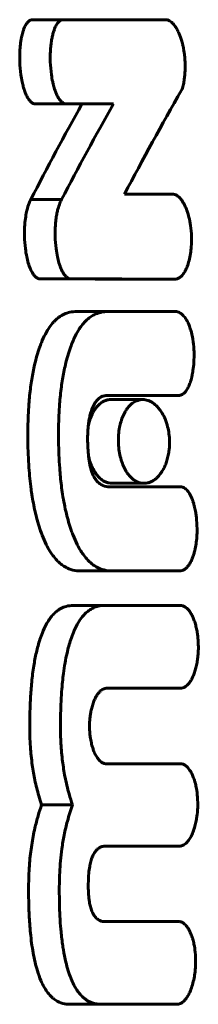
# Model space of a CAD drawing. Units: millimetres. Extents: x -5432 to 5495, y -3324 to 3356.
# Drawn here: x -469 to -464, y -1309 to -1279 of the extents above; entities that cross this region are included whole.
import ezdxf

# ---------------------------------------------------------------- set-up
doc = ezdxf.new("R2010")
doc.units = ezdxf.units.MM
doc.linetypes.add('K5LT_BASIC', pattern=[0])

msp = doc.modelspace()

# ---------------------------------------------------------------- linework, layer by layer
at = {"color": 150, "linetype": 'K5LT_BASIC', "lineweight": 60}
for p, q in [((-468.903, -1279.342), (-467.984, -1279.342)), ((-468.903, -1279.343), (-468.903, -1279.342)), ((-468.903, -1279.343), (-467.984, -1279.343)), ((-468.872, -1279.339), (-467.952, -1279.339)), ((-467.981, -1279.342), (-467.984, -1279.342)), ((-467.984, -1279.343), (-467.984, -1279.342)), ((-467.929, -1279.341), (-465.859, -1279.339)), ((-464.892, -1279.339), (-467.923, -1279.342)), ((-465.859, -1279.339), (-464.892, -1279.339)), ((-465.859, -1279.339), (-465.859, -1279.339)), ((-468.818, -1281.844), (-467.898, -1281.844)), ((-468.818, -1281.85), (-468.818, -1281.844)), ((-468.818, -1281.85), (-467.897, -1281.85)), ((-467.898, -1281.844), (-467.897, -1281.85)), ((-467.897, -1281.85), (-466.447, -1281.85)), ((-468.916, -1284.7), (-467.997, -1284.7)), ((-464.657, -1284.542), (-466.118, -1284.542)), ((-468.677, -1287.064), (-468.677, -1287.062)), ((-468.677, -1287.062), (-467.754, -1287.062)), ((-468.677, -1287.064), (-467.754, -1287.064)), ((-468.648, -1287.064), (-468.648, -1287.064)), ((-468.648, -1287.064), (-467.725, -1287.064)), ((-468.648, -1287.064), (-467.725, -1287.064)), ((-468.648, -1287.064), (-467.725, -1287.064)), ((-467.754, -1287.064), (-467.754, -1287.062)), ((-467.754, -1287.064), (-467.736, -1287.064)), ((-465.552, -1287.078), (-464.58, -1287.078)), ((-467.543, -1288.04), (-465.578, -1288.037)), ((-464.606, -1288.037), (-466.603, -1288.04)), ((-465.577, -1288.037), (-465.578, -1288.037)), ((-465.577, -1288.037), (-464.606, -1288.037)), ((-465.577, -1288.037), (-465.577, -1288.037)), ((-466.648, -1290.548), (-466.648, -1290.548)), ((-466.648, -1290.548), (-466.398, -1290.548)), ((-466.53, -1290.666), (-465.574, -1290.666)), ((-466.398, -1290.548), (-466.398, -1290.548)), ((-466.398, -1290.548), (-465.128, -1290.548)), ((-465.128, -1290.548), (-464.502, -1290.545)), ((-465.084, -1293.267), (-466.567, -1293.267)), ((-466.492, -1293.164), (-465.535, -1293.164)), ((-466.492, -1293.164), (-466.492, -1293.164)), ((-466.048, -1293.267), (-465.084, -1293.267)), ((-465.43, -1293.267), (-466.048, -1293.267)), ((-465.43, -1293.267), (-465.43, -1293.267)), ((-465.43, -1293.267), (-464.456, -1293.267)), ((-464.456, -1293.267), (-465.084, -1293.267)), ((-467.433, -1295.776), (-466.492, -1295.776)), ((-467.432, -1295.776), (-466.492, -1295.776)), ((-466.492, -1295.776), (-466.49, -1295.776)), ((-466.49, -1295.776), (-464.431, -1295.773)), ((-467.651, -1296.807), (-466.713, -1296.807)), ((-466.71, -1296.807), (-466.713, -1296.807)), ((-464.417, -1296.812), (-466.71, -1296.807)), ((-466.637, -1299.272), (-464.419, -1299.27)), ((-466.644, -1301.527), (-466.644, -1301.527)), ((-464.426, -1301.528), (-466.644, -1301.527)), ((-468.595, -1302.753), (-467.671, -1302.753)), ((-465.444, -1303.983), (-466.703, -1303.981)), ((-466.664, -1303.979), (-466.664, -1303.979)), ((-466.663, -1303.979), (-464.471, -1303.983)), ((-465.444, -1303.983), (-465.444, -1303.983)), ((-465.444, -1303.983), (-465.444, -1303.983)), ((-465.444, -1303.983), (-464.47, -1303.983)), ((-465.444, -1303.983), (-464.471, -1303.983)), ((-466.728, -1306.232), (-465.473, -1306.23)), ((-464.5, -1306.23), (-466.691, -1306.234)), ((-465.473, -1306.23), (-464.5, -1306.23)), ((-465.473, -1306.23), (-464.5, -1306.23)), ((-465.473, -1306.23), (-465.473, -1306.23)), ((-465.473, -1306.23), (-465.473, -1306.23)), ((-467.754, -1308.699), (-466.818, -1308.699)), ((-466.818, -1308.699), (-464.529, -1308.698))]:
    msp.add_line(p, q, dxfattribs=at)
for points, knots in [([(-468.903, -1279.343), (-468.921, -1279.347), (-468.95, -1279.359), (-468.989, -1279.388), (-469.017, -1279.418), (-469.058, -1279.471), (-469.1, -1279.547), (-469.141, -1279.651), (-469.168, -1279.742), (-469.19, -1279.832), (-469.211, -1279.935), (-469.228, -1280.053), (-469.242, -1280.193), (-469.253, -1280.372), (-469.252, -1280.51), (-469.25, -1280.594)], [0, 0, 0, 0, 1.105418, 1.841425, 2.58284, 3.089128, 4.881673, 6.094578, 7.1918, 8.143923, 9.204586, 10.571879, 11.889734, 13.503258, 16, 16, 16, 16]), ([(-467.984, -1279.343), (-468.002, -1279.347), (-468.032, -1279.359), (-468.071, -1279.388), (-468.099, -1279.417), (-468.141, -1279.469), (-468.183, -1279.544), (-468.225, -1279.652), (-468.258, -1279.759), (-468.285, -1279.875), (-468.305, -1279.989), (-468.318, -1280.094), (-468.327, -1280.19), (-468.338, -1280.355), (-468.339, -1280.491), (-468.336, -1280.594)], [0, 0, 0, 0, 1.103324, 1.837608, 2.577001, 3.081686, 4.859027, 6.041184, 7.32064, 8.710089, 9.953762, 10.995615, 11.977852, 12.924788, 16, 16, 16, 16]), ([(-464.507, -1279.707), (-464.525, -1279.667), (-464.556, -1279.609), (-464.604, -1279.534), (-464.65, -1279.473), (-464.707, -1279.415), (-464.764, -1279.374), (-464.809, -1279.354), (-464.85, -1279.342), (-464.876, -1279.339), (-464.892, -1279.339)], [0, 0, 0, 0, 2.143183, 3.220769, 4.632715, 6.343527, 7.944272, 9.105019, 9.796472, 11, 11, 11, 11]), ([(-464.388, -1280.051), (-464.4, -1280.005), (-464.433, -1279.885), (-464.476, -1279.773), (-464.507, -1279.707)], [0, 0, 0, 0, 1.84859, 5, 5, 5, 5]), ([(-464.309, -1280.594), (-464.313, -1280.53), (-464.32, -1280.443), (-464.335, -1280.32), (-464.347, -1280.246), (-464.361, -1280.169), (-464.374, -1280.11), (-464.384, -1280.068), (-464.388, -1280.051)], [0, 0, 0, 0, 3.080851, 4.259045, 6.026423, 6.777503, 8.112233, 9, 9, 9, 9]), ([(-469.25, -1280.594), (-469.245, -1280.723), (-469.228, -1280.928), (-469.189, -1281.152), (-469.162, -1281.268), (-469.136, -1281.368), (-469.109, -1281.453), (-469.07, -1281.553), (-469.039, -1281.62), (-469.001, -1281.686), (-468.97, -1281.732), (-468.927, -1281.783), (-468.876, -1281.825), (-468.836, -1281.841), (-468.818, -1281.844)], [0, 0, 0, 0, 3.608774, 5.641784, 6.494848, 7.10299, 8.729164, 9.234342, 10.578833, 11.218112, 11.996758, 12.705497, 13.98944, 15, 15, 15, 15]), ([(-468.336, -1280.594), (-468.331, -1280.723), (-468.314, -1280.927), (-468.275, -1281.151), (-468.248, -1281.267), (-468.221, -1281.367), (-468.194, -1281.451), (-468.154, -1281.552), (-468.123, -1281.619), (-468.085, -1281.685), (-468.053, -1281.731), (-468.009, -1281.782), (-467.957, -1281.824), (-467.916, -1281.841), (-467.898, -1281.844)], [0, 0, 0, 0, 3.594562, 5.620625, 6.471261, 7.077917, 8.700797, 9.205276, 10.54872, 11.188052, 11.967435, 12.677954, 13.971587, 15, 15, 15, 15]), ([(-464.323, -1281.048), (-464.313, -1280.963), (-464.303, -1280.812), (-464.306, -1280.659), (-464.309, -1280.594)], [0, 0, 0, 0, 2.857682, 5, 5, 5, 5]), ([(-464.413, -1281.439), (-464.403, -1281.42), (-464.384, -1281.376), (-464.364, -1281.304), (-464.349, -1281.229), (-464.336, -1281.145), (-464.328, -1281.083), (-464.323, -1281.048)], [0, 0, 0, 0, 1.497094, 3.09935, 4.458869, 5.974339, 8, 8, 8, 8]), ([(-468.916, -1284.7), (-468.935, -1284.733), (-468.982, -1284.831), (-469.026, -1284.975), (-469.063, -1285.149), (-469.092, -1285.337), (-469.108, -1285.57), (-469.109, -1285.732), (-469.107, -1285.802)], [0, 0, 0, 0, 1.155669, 3.078067, 3.790282, 5.43856, 7.458311, 9, 9, 9, 9]), ([(-467.997, -1284.7), (-468.016, -1284.732), (-468.059, -1284.821), (-468.104, -1284.961), (-468.14, -1285.115), (-468.165, -1285.265), (-468.181, -1285.416), (-468.192, -1285.598), (-468.193, -1285.72), (-468.191, -1285.802)], [0, 0, 0, 0, 1.262193, 3.087113, 4.183382, 5.494524, 7.01656, 7.993312, 10, 10, 10, 10]), ([(-464.115, -1285.802), (-464.118, -1285.693), (-464.135, -1285.496), (-464.178, -1285.277), (-464.214, -1285.147), (-464.239, -1285.067), (-464.271, -1284.981), (-464.312, -1284.887), (-464.359, -1284.799), (-464.407, -1284.725), (-464.453, -1284.667), (-464.511, -1284.609), (-464.579, -1284.563), (-464.633, -1284.546), (-464.657, -1284.542)], [0, 0, 0, 0, 2.938526, 5.261178, 6.086124, 6.747134, 7.651941, 8.757828, 9.831618, 10.800439, 11.682639, 12.443371, 13.866709, 15, 15, 15, 15]), ([(-469.107, -1285.802), (-469.104, -1285.924), (-469.089, -1286.132), (-469.052, -1286.362), (-469.012, -1286.536), (-468.981, -1286.643), (-468.934, -1286.767), (-468.9, -1286.842), (-468.859, -1286.911), (-468.831, -1286.951), (-468.789, -1287), (-468.738, -1287.042), (-468.696, -1287.058), (-468.677, -1287.062)], [0, 0, 0, 0, 3.130091, 5.326003, 6.119489, 7.981335, 8.443851, 10.059498, 10.541545, 11.179779, 11.802668, 13.020183, 14, 14, 14, 14]), ([(-468.191, -1285.802), (-468.188, -1285.923), (-468.173, -1286.132), (-468.135, -1286.361), (-468.095, -1286.534), (-468.063, -1286.641), (-468.016, -1286.765), (-467.982, -1286.84), (-467.94, -1286.909), (-467.912, -1286.949), (-467.87, -1286.998), (-467.818, -1287.041), (-467.775, -1287.058), (-467.754, -1287.062)], [0, 0, 0, 0, 3.117397, 5.305762, 6.097017, 7.954799, 8.416624, 10.030786, 10.512921, 11.151868, 11.776431, 12.95947, 14, 14, 14, 14]), ([(-464.58, -1287.078), (-464.553, -1287.074), (-464.514, -1287.06), (-464.462, -1287.027), (-464.418, -1286.99), (-464.364, -1286.928), (-464.303, -1286.833), (-464.24, -1286.696), (-464.184, -1286.521), (-464.143, -1286.322), (-464.115, -1286.08), (-464.111, -1285.906), (-464.115, -1285.802)], [0, 0, 0, 0, 1.096268, 1.608993, 2.263154, 3.107209, 4.270593, 5.621516, 7.221044, 8.974635, 10.570817, 13, 13, 13, 13]), ([(-465.552, -1287.078), (-466.343, -1287.075), (-467.351, -1287.07), (-468.298, -1287.066), (-468.53, -1287.064)], [0, 0, 0, 0, 3.75112, 5, 5, 5, 5]), ([(-467.543, -1288.04), (-467.613, -1288.04), (-467.741, -1288.053), (-467.921, -1288.113), (-468.071, -1288.201), (-468.186, -1288.3), (-468.29, -1288.412), (-468.386, -1288.541), (-468.499, -1288.734), (-468.586, -1288.924), (-468.639, -1289.064), (-468.656, -1289.111)], [0, 0, 0, 0, 1.90079, 3.450109, 4.992887, 6.230754, 6.945808, 8.345736, 9.496958, 11.171945, 12, 12, 12, 12]), ([(-466.603, -1288.04), (-466.679, -1288.04), (-466.821, -1288.055), (-467.002, -1288.121), (-467.146, -1288.208), (-467.264, -1288.306), (-467.374, -1288.426), (-467.485, -1288.579), (-467.609, -1288.799), (-467.69, -1288.992), (-467.733, -1289.111)], [0, 0, 0, 0, 1.867203, 3.468884, 4.552104, 5.639125, 6.715202, 7.741468, 9.090522, 11, 11, 11, 11]), ([(-464.04, -1289.246), (-464.042, -1289.144), (-464.058, -1288.942), (-464.103, -1288.711), (-464.155, -1288.536), (-464.202, -1288.414), (-464.254, -1288.312), (-464.314, -1288.218), (-464.374, -1288.145), (-464.445, -1288.088), (-464.505, -1288.055), (-464.558, -1288.04), (-464.593, -1288.037), (-464.606, -1288.037)], [0, 0, 0, 0, 2.513179, 5.005124, 5.935173, 7.316555, 8.581167, 9.223215, 10.723598, 11.681761, 12.51084, 13.423738, 14, 14, 14, 14]), ([(-468.656, -1289.111), (-468.713, -1289.274), (-468.802, -1289.582), (-468.881, -1289.989), (-468.938, -1290.382), (-468.985, -1290.854), (-469.008, -1291.399), (-469.008, -1291.772), (-469.007, -1291.915)], [0, 0, 0, 0, 1.842762, 3.289453, 4.017345, 5.600237, 7.697663, 9, 9, 9, 9]), ([(-467.733, -1289.111), (-467.791, -1289.273), (-467.881, -1289.58), (-467.961, -1289.985), (-468.019, -1290.377), (-468.067, -1290.849), (-468.091, -1291.395), (-468.091, -1291.771), (-468.089, -1291.915)], [0, 0, 0, 0, 1.836317, 3.277388, 4.002077, 5.579872, 7.68528, 9, 9, 9, 9]), ([(-464.502, -1290.545), (-464.481, -1290.545), (-464.449, -1290.54), (-464.4, -1290.52), (-464.359, -1290.494), (-464.318, -1290.456), (-464.28, -1290.412), (-464.245, -1290.358), (-464.212, -1290.298), (-464.176, -1290.218), (-464.146, -1290.132), (-464.119, -1290.037), (-464.094, -1289.934), (-464.066, -1289.773), (-464.041, -1289.537), (-464.037, -1289.349), (-464.04, -1289.246)], [0, 0, 0, 0, 1.076721, 1.695801, 2.622849, 3.342681, 4.138218, 4.984363, 5.813164, 6.630417, 8.041741, 8.833566, 9.818415, 11.416035, 13.888422, 17, 17, 17, 17]), ([(-466.53, -1290.666), (-466.579, -1290.666), (-466.673, -1290.681), (-466.796, -1290.742), (-466.893, -1290.823), (-466.966, -1290.906), (-467.03, -1290.998), (-467.111, -1291.147), (-467.167, -1291.305), (-467.196, -1291.427), (-467.201, -1291.447)], [0, 0, 0, 0, 1.887557, 3.626514, 4.966166, 6.057563, 7.00103, 8.172687, 10.547315, 11, 11, 11, 11]), ([(-467.076, -1290.914), (-467.063, -1290.886), (-467.037, -1290.829), (-467, -1290.766), (-466.966, -1290.718), (-466.934, -1290.679), (-466.892, -1290.637), (-466.831, -1290.592), (-466.749, -1290.556), (-466.684, -1290.548), (-466.648, -1290.548)], [0, 0, 0, 0, 1.322262, 2.717598, 3.369184, 4.203941, 5.327881, 6.627541, 8.633057, 11, 11, 11, 11]), ([(-465.574, -1290.666), (-465.623, -1290.666), (-465.718, -1290.681), (-465.843, -1290.742), (-465.941, -1290.821), (-466.018, -1290.906), (-466.091, -1291.011), (-466.162, -1291.147), (-466.224, -1291.314), (-466.271, -1291.503), (-466.298, -1291.704), (-466.302, -1291.848), (-466.301, -1291.915)], [0, 0, 0, 0, 1.703861, 3.273351, 4.48205, 5.465616, 6.423119, 7.763678, 9.078298, 10.27689, 11.737371, 13, 13, 13, 13]), ([(-464.772, -1291.915), (-464.773, -1291.837), (-464.784, -1291.687), (-464.829, -1291.458), (-464.899, -1291.251), (-464.984, -1291.082), (-465.068, -1290.957), (-465.153, -1290.86), (-465.243, -1290.781), (-465.335, -1290.724), (-465.444, -1290.678), (-465.523, -1290.666), (-465.574, -1290.666)], [0, 0, 0, 0, 1.453833, 2.81869, 4.473643, 5.902399, 7.000489, 8.052647, 9.228903, 10.343606, 11.270673, 13, 13, 13, 13]), ([(-467.22, -1291.915), (-467.221, -1291.818), (-467.219, -1291.676), (-467.206, -1291.495), (-467.191, -1291.358), (-467.168, -1291.217), (-467.13, -1291.062), (-467.097, -1290.965), (-467.076, -1290.914)], [0, 0, 0, 0, 2.462321, 3.570945, 4.644434, 6.019329, 7.340436, 9, 9, 9, 9]), ([(-469.007, -1291.915), (-469.003, -1292.175), (-468.985, -1292.657), (-468.935, -1293.161), (-468.877, -1293.577), (-468.826, -1293.862), (-468.723, -1294.294), (-468.643, -1294.546), (-468.579, -1294.712)], [0, 0, 0, 0, 2.37279, 4.374957, 4.653118, 6.29653, 7.109459, 9, 9, 9, 9]), ([(-468.089, -1291.915), (-468.085, -1292.181), (-468.068, -1292.625), (-468.018, -1293.149), (-467.968, -1293.508), (-467.919, -1293.787), (-467.84, -1294.15), (-467.751, -1294.457), (-467.675, -1294.661), (-467.655, -1294.712)], [0, 0, 0, 0, 2.695113, 4.477742, 5.374847, 6.436958, 7.452405, 9.355179, 10, 10, 10, 10]), ([(-466.567, -1293.267), (-466.633, -1293.267), (-466.745, -1293.25), (-466.869, -1293.173), (-466.945, -1293.097), (-467.001, -1293.023), (-467.05, -1292.933), (-467.087, -1292.844), (-467.121, -1292.744), (-467.149, -1292.635), (-467.174, -1292.503), (-467.198, -1292.333), (-467.214, -1292.135), (-467.219, -1291.981), (-467.22, -1291.915)], [0, 0, 0, 0, 2.745305, 4.489164, 5.332056, 6.252484, 7.263883, 8.130943, 8.663804, 9.81889, 10.71361, 11.687429, 13.579092, 15, 15, 15, 15]), ([(-466.301, -1291.915), (-466.3, -1291.995), (-466.289, -1292.149), (-466.249, -1292.372), (-466.188, -1292.568), (-466.124, -1292.71), (-466.061, -1292.82), (-465.995, -1292.915), (-465.909, -1293.009), (-465.815, -1293.081), (-465.728, -1293.127), (-465.636, -1293.157), (-465.573, -1293.164), (-465.535, -1293.164)], [0, 0, 0, 0, 1.614015, 3.126906, 4.740823, 6.13015, 6.848304, 7.943904, 9.256333, 10.558886, 11.695003, 12.59546, 14, 14, 14, 14]), ([(-465.535, -1293.164), (-465.49, -1293.164), (-465.414, -1293.154), (-465.307, -1293.111), (-465.219, -1293.058), (-465.131, -1292.982), (-465.043, -1292.881), (-464.963, -1292.758), (-464.898, -1292.623), (-464.848, -1292.485), (-464.808, -1292.331), (-464.787, -1292.201), (-464.773, -1292.064), (-464.771, -1291.978), (-464.772, -1291.915)], [0, 0, 0, 0, 1.788124, 2.971062, 4.306776, 5.399334, 6.801497, 8.370321, 9.478488, 10.689371, 11.959271, 13.152623, 13.627882, 15, 15, 15, 15]), ([(-467.194, -1292.354), (-467.185, -1292.394), (-467.167, -1292.461), (-467.133, -1292.565), (-467.087, -1292.678), (-467.019, -1292.809), (-466.926, -1292.94), (-466.815, -1293.05), (-466.699, -1293.121), (-466.591, -1293.157), (-466.524, -1293.164), (-466.492, -1293.164)], [0, 0, 0, 0, 0.968352, 1.662087, 2.6894, 4.109043, 5.681424, 7.47959, 9.283322, 10.670572, 12, 12, 12, 12]), ([(-463.95, -1294.516), (-463.951, -1294.402), (-463.961, -1294.241), (-463.991, -1294.027), (-464.013, -1293.914), (-464.035, -1293.824), (-464.053, -1293.759), (-464.08, -1293.676), (-464.126, -1293.56), (-464.179, -1293.461), (-464.238, -1293.383), (-464.283, -1293.336), (-464.334, -1293.299), (-464.391, -1293.273), (-464.432, -1293.267), (-464.456, -1293.267)], [0, 0, 0, 0, 3.296296, 4.605649, 6.251834, 6.702191, 7.384852, 8.304167, 9.407748, 11.386725, 12.099347, 13.074743, 13.991697, 14.808842, 16, 16, 16, 16]), ([(-468.579, -1294.712), (-468.542, -1294.808), (-468.47, -1294.973), (-468.362, -1295.17), (-468.256, -1295.327), (-468.153, -1295.45), (-468.043, -1295.555), (-467.921, -1295.644), (-467.755, -1295.729), (-467.586, -1295.77), (-467.469, -1295.776), (-467.432, -1295.776)], [0, 0, 0, 0, 1.698082, 3.047633, 4.046954, 5.336429, 6.36197, 7.411533, 8.878727, 11.001193, 12, 12, 12, 12]), ([(-467.655, -1294.712), (-467.617, -1294.808), (-467.544, -1294.973), (-467.435, -1295.168), (-467.329, -1295.325), (-467.225, -1295.448), (-467.113, -1295.553), (-466.99, -1295.643), (-466.822, -1295.728), (-466.649, -1295.77), (-466.53, -1295.776), (-466.492, -1295.776)], [0, 0, 0, 0, 1.691948, 3.037033, 4.033193, 5.318747, 6.341638, 7.38985, 8.857991, 10.992206, 12, 12, 12, 12]), ([(-464.431, -1295.773), (-464.409, -1295.77), (-464.375, -1295.76), (-464.333, -1295.737), (-464.299, -1295.714), (-464.258, -1295.678), (-464.208, -1295.62), (-464.154, -1295.537), (-464.106, -1295.438), (-464.065, -1295.332), (-464.032, -1295.224), (-463.999, -1295.089), (-463.97, -1294.914), (-463.952, -1294.713), (-463.949, -1294.576), (-463.95, -1294.516)], [0, 0, 0, 0, 1.112634, 1.751339, 2.220047, 2.949126, 4.029078, 5.277059, 6.557674, 7.7926, 8.967888, 10.111998, 12.034527, 14.249767, 16, 16, 16, 16]), ([(-467.649, -1296.807), (-467.72, -1296.807), (-467.846, -1296.821), (-467.997, -1296.881), (-468.111, -1296.951), (-468.205, -1297.028), (-468.293, -1297.123), (-468.379, -1297.238), (-468.474, -1297.394), (-468.567, -1297.596), (-468.624, -1297.753), (-468.646, -1297.821)], [0, 0, 0, 0, 2.137847, 3.792685, 4.64388, 5.783544, 6.909829, 7.72292, 8.992509, 10.72298, 12, 12, 12, 12]), ([(-466.713, -1296.807), (-466.776, -1296.807), (-466.889, -1296.818), (-467.048, -1296.872), (-467.181, -1296.949), (-467.302, -1297.053), (-467.419, -1297.188), (-467.537, -1297.372), (-467.641, -1297.592), (-467.7, -1297.75), (-467.723, -1297.821)], [0, 0, 0, 0, 1.717124, 3.061937, 4.416419, 5.559657, 6.712635, 8.209032, 9.782432, 11, 11, 11, 11]), ([(-464.417, -1296.812), (-464.39, -1296.814), (-464.352, -1296.825), (-464.299, -1296.854), (-464.255, -1296.887), (-464.2, -1296.942), (-464.141, -1297.023), (-464.087, -1297.124), (-464.04, -1297.236), (-463.999, -1297.361), (-463.964, -1297.502), (-463.939, -1297.643), (-463.918, -1297.823), (-463.912, -1297.953), (-463.911, -1298.04)], [0, 0, 0, 0, 1.263801, 1.853073, 2.595986, 3.546644, 4.846744, 6.098333, 7.276316, 8.609427, 10.00015, 11.448578, 12.607838, 15, 15, 15, 15]), ([(-468.646, -1297.821), (-468.687, -1297.945), (-468.757, -1298.201), (-468.837, -1298.627), (-468.895, -1299.087), (-468.925, -1299.493), (-468.946, -1299.931), (-468.951, -1300.207), (-468.951, -1300.4)], [0, 0, 0, 0, 1.487709, 2.93264, 4.587486, 6.232845, 7.060517, 9, 9, 9, 9]), ([(-467.723, -1297.821), (-467.767, -1297.951), (-467.829, -1298.179), (-467.898, -1298.523), (-467.941, -1298.81), (-467.974, -1299.097), (-468, -1299.404), (-468.02, -1299.752), (-468.03, -1300.093), (-468.032, -1300.307), (-468.033, -1300.4)], [0, 0, 0, 0, 1.902648, 3.194632, 4.550325, 5.572037, 6.809734, 8.374602, 9.861607, 11, 11, 11, 11]), ([(-464.419, -1299.27), (-464.392, -1299.267), (-464.353, -1299.256), (-464.3, -1299.227), (-464.255, -1299.193), (-464.199, -1299.137), (-464.139, -1299.054), (-464.084, -1298.951), (-464.035, -1298.833), (-463.992, -1298.699), (-463.956, -1298.548), (-463.933, -1298.403), (-463.916, -1298.233), (-463.911, -1298.117), (-463.911, -1298.04)], [0, 0, 0, 0, 1.270594, 1.864094, 2.615688, 3.579855, 4.900884, 6.182357, 7.398127, 8.839878, 10.318733, 11.834746, 12.92053, 15, 15, 15, 15]), ([(-467.165, -1300.4), (-467.165, -1300.322), (-467.158, -1300.207), (-467.138, -1300.052), (-467.114, -1299.927), (-467.08, -1299.792), (-467.036, -1299.665), (-466.986, -1299.555), (-466.933, -1299.464), (-466.875, -1299.39), (-466.815, -1299.334), (-466.756, -1299.298), (-466.697, -1299.277), (-466.658, -1299.272), (-466.637, -1299.272)], [0, 0, 0, 0, 2.086715, 3.083066, 4.295781, 5.64891, 7.104508, 8.376235, 9.588595, 10.74975, 11.925847, 13.023909, 13.903353, 15, 15, 15, 15]), ([(-468.951, -1300.4), (-468.952, -1300.606), (-468.94, -1301), (-468.884, -1301.542), (-468.799, -1302.032), (-468.701, -1302.427), (-468.626, -1302.664), (-468.595, -1302.753)], [0, 0, 0, 0, 1.979747, 3.763118, 5.293423, 6.953078, 8, 8, 8, 8]), ([(-468.033, -1300.4), (-468.033, -1300.576), (-468.024, -1300.932), (-467.978, -1301.438), (-467.898, -1301.943), (-467.794, -1302.376), (-467.709, -1302.647), (-467.671, -1302.753)], [0, 0, 0, 0, 1.683465, 3.404373, 4.919534, 6.757558, 8, 8, 8, 8]), ([(-466.644, -1301.527), (-466.671, -1301.527), (-466.714, -1301.521), (-466.772, -1301.498), (-466.82, -1301.469), (-466.874, -1301.424), (-466.924, -1301.363), (-466.98, -1301.275), (-467.027, -1301.176), (-467.074, -1301.045), (-467.113, -1300.902), (-467.141, -1300.748), (-467.158, -1300.595), (-467.165, -1300.486), (-467.165, -1300.417), (-467.165, -1300.4)], [0, 0, 0, 0, 1.466872, 2.385829, 3.193934, 4.241432, 5.574386, 6.463845, 8.219716, 9.403147, 11.016651, 12.849658, 14.044001, 15.498679, 16, 16, 16, 16]), ([(-463.93, -1302.755), (-463.929, -1302.653), (-463.937, -1302.463), (-463.974, -1302.225), (-464.017, -1302.052), (-464.062, -1301.923), (-464.111, -1301.811), (-464.163, -1301.721), (-464.213, -1301.656), (-464.265, -1301.602), (-464.329, -1301.555), (-464.387, -1301.534), (-464.42, -1301.529), (-464.426, -1301.528)], [0, 0, 0, 0, 2.61661, 4.816368, 6.258165, 7.434429, 8.635711, 9.851199, 10.66599, 11.404131, 12.532073, 13.710608, 14, 14, 14, 14]), ([(-468.595, -1302.753), (-468.633, -1302.857), (-468.706, -1303.082), (-468.81, -1303.478), (-468.9, -1303.95), (-468.964, -1304.507), (-468.981, -1304.9), (-468.984, -1305.106)], [0, 0, 0, 0, 1.220531, 2.562807, 4.245572, 6.029198, 8, 8, 8, 8]), ([(-467.671, -1302.753), (-467.728, -1302.907), (-467.82, -1303.198), (-467.923, -1303.641), (-467.991, -1304.041), (-468.046, -1304.526), (-468.063, -1304.879), (-468.066, -1305.106)], [0, 0, 0, 0, 1.811005, 3.263212, 4.636767, 5.824085, 8, 8, 8, 8]), ([(-464.471, -1303.983), (-464.454, -1303.983), (-464.427, -1303.98), (-464.385, -1303.967), (-464.338, -1303.945), (-464.274, -1303.897), (-464.2, -1303.814), (-464.123, -1303.687), (-464.055, -1303.528), (-464.002, -1303.355), (-463.968, -1303.193), (-463.94, -1302.997), (-463.931, -1302.852), (-463.93, -1302.755)], [0, 0, 0, 0, 0.727091, 1.152922, 1.846815, 2.819412, 4.122053, 5.610314, 7.347034, 8.977162, 10.418635, 11.584111, 14, 14, 14, 14]), ([(-467.2, -1305.106), (-467.199, -1305.001), (-467.192, -1304.824), (-467.167, -1304.631), (-467.139, -1304.488), (-467.11, -1304.377), (-467.07, -1304.276), (-467.035, -1304.209), (-467.005, -1304.161), (-466.976, -1304.123), (-466.946, -1304.091), (-466.911, -1304.059), (-466.85, -1304.018), (-466.767, -1303.986), (-466.697, -1303.979), (-466.663, -1303.979)], [0, 0, 0, 0, 2.93637, 4.837054, 5.476594, 7.136279, 8.21813, 8.964028, 9.717555, 10.304903, 10.817898, 11.52248, 12.350683, 14.188082, 16, 16, 16, 16]), ([(-468.984, -1305.106), (-468.986, -1305.327), (-468.984, -1305.726), (-468.961, -1306.216), (-468.93, -1306.586), (-468.885, -1306.974), (-468.817, -1307.354), (-468.747, -1307.616), (-468.721, -1307.699)], [0, 0, 0, 0, 2.21811, 3.991999, 4.937807, 5.9815, 8.012356, 9, 9, 9, 9]), ([(-468.066, -1305.106), (-468.068, -1305.307), (-468.067, -1305.593), (-468.053, -1306.015), (-468.038, -1306.269), (-468.011, -1306.585), (-467.985, -1306.822), (-467.935, -1307.144), (-467.881, -1307.413), (-467.826, -1307.615), (-467.8, -1307.699)], [0, 0, 0, 0, 2.462864, 3.498243, 5.177223, 5.609706, 7.43163, 8.156503, 9.770342, 11, 11, 11, 11]), ([(-466.691, -1306.234), (-466.745, -1306.234), (-466.837, -1306.219), (-466.939, -1306.155), (-466.997, -1306.093), (-467.031, -1306.047), (-467.057, -1306.002), (-467.082, -1305.953), (-467.107, -1305.891), (-467.136, -1305.802), (-467.158, -1305.704), (-467.176, -1305.592), (-467.193, -1305.446), (-467.201, -1305.281), (-467.201, -1305.153), (-467.2, -1305.106)], [0, 0, 0, 0, 2.92113, 4.776097, 5.714585, 6.511463, 6.982191, 7.625689, 8.418017, 9.196624, 10.545926, 11.413809, 12.457671, 14.701824, 16, 16, 16, 16]), ([(-463.993, -1307.465), (-463.991, -1307.36), (-463.998, -1307.169), (-464.03, -1306.956), (-464.058, -1306.829), (-464.079, -1306.751), (-464.105, -1306.668), (-464.14, -1306.577), (-464.181, -1306.49), (-464.225, -1306.416), (-464.272, -1306.354), (-464.318, -1306.307), (-464.361, -1306.274), (-464.405, -1306.249), (-464.45, -1306.234), (-464.484, -1306.23), (-464.5, -1306.23)], [0, 0, 0, 0, 3.198253, 5.731999, 6.627852, 7.342015, 8.317294, 9.507174, 10.660571, 11.730042, 12.761094, 13.730268, 14.567466, 15.216927, 16.180015, 17, 17, 17, 17]), ([(-464.529, -1308.698), (-464.512, -1308.697), (-464.486, -1308.691), (-464.445, -1308.676), (-464.403, -1308.653), (-464.347, -1308.61), (-464.282, -1308.539), (-464.213, -1308.434), (-464.144, -1308.292), (-464.084, -1308.117), (-464.039, -1307.927), (-464.005, -1307.708), (-463.995, -1307.555), (-463.993, -1307.465)], [0, 0, 0, 0, 0.744512, 1.167207, 1.808011, 2.667039, 3.787175, 5.11053, 6.621367, 8.354861, 10.160401, 11.7381, 14, 14, 14, 14]), ([(-468.721, -1307.699), (-468.691, -1307.799), (-468.629, -1307.972), (-468.53, -1308.173), (-468.431, -1308.331), (-468.339, -1308.443), (-468.234, -1308.539), (-468.097, -1308.632), (-467.931, -1308.689), (-467.804, -1308.699), (-467.754, -1308.699)], [0, 0, 0, 0, 1.730209, 3.103387, 4.111221, 5.44661, 6.236185, 7.439696, 9.609829, 11, 11, 11, 11]), ([(-467.8, -1307.699), (-467.773, -1307.783), (-467.721, -1307.929), (-467.641, -1308.105), (-467.56, -1308.248), (-467.474, -1308.371), (-467.383, -1308.47), (-467.299, -1308.541), (-467.202, -1308.607), (-467.044, -1308.679), (-466.906, -1308.699), (-466.818, -1308.699)], [0, 0, 0, 0, 1.583477, 2.840831, 3.775037, 4.992963, 6.168402, 7.017547, 7.840558, 9.341711, 12, 12, 12, 12])]:
    msp.add_open_spline(points, degree=3, knots=knots, dxfattribs=at)
for points in [[(-468.872, -1279.339), (-468.881, -1279.339), (-468.891, -1279.34), (-468.9, -1279.342)], [(-467.952, -1279.339), (-467.962, -1279.339), (-467.971, -1279.34), (-467.981, -1279.342)], [(-467.923, -1279.342), (-467.933, -1279.34), (-467.942, -1279.339), (-467.952, -1279.339)], [(-466.118, -1284.542), (-465.569, -1283.501), (-465.001, -1282.467), (-464.413, -1281.439)], [(-468.916, -1284.7), (-468.426, -1283.745), (-467.917, -1282.795), (-467.389, -1281.85)], [(-466.447, -1281.85), (-466.983, -1282.795), (-467.499, -1283.744), (-467.997, -1284.7)], [(-468.659, -1287.064), (-468.655, -1287.064), (-468.652, -1287.064), (-468.648, -1287.064)], [(-467.736, -1287.064), (-467.733, -1287.064), (-467.729, -1287.064), (-467.725, -1287.064)], [(-467.725, -1287.064), (-467.721, -1287.064), (-467.717, -1287.064), (-467.714, -1287.064)], [(-467.714, -1287.064), (-466.736, -1287.069), (-465.691, -1287.073), (-464.58, -1287.078)]]:
    msp.add_open_spline(points, degree=3, dxfattribs=at)

doc.saveas('drawing.dxf')
